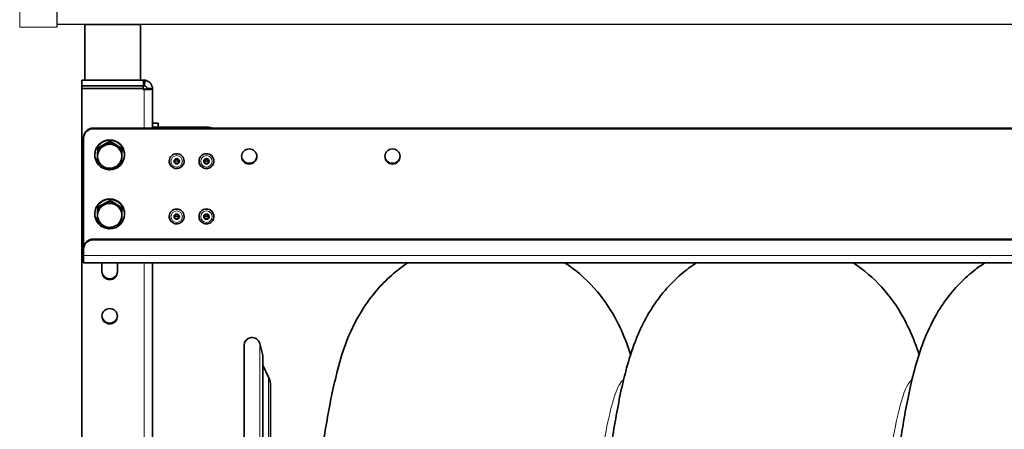
# Model space of a CAD drawing. Units: millimetres. Extents: x 28897 to 34961, y 9108 to 12833.
# Drawn here: x 30980 to 31509, y 11978 to 12198 of the extents above; entities that cross this region are included whole.
import ezdxf

# ---------------------------------------------------------------- set-up
doc = ezdxf.new("R2010")
doc.units = ezdxf.units.MM
doc.layers.add('01  KONTUR', color=10, linetype='Continuous', lineweight=20)
doc.layers.add('Widoczne wąskie (ISO)', color=3, linetype='Continuous', lineweight=9)
doc.layers.add('Kontur-cienka', color=1, linetype='Continuous')
doc.layers.add('Widoczne (ISO)', color=7, linetype='Continuous', lineweight=35, true_color=0xe60000)

msp = doc.modelspace()

# ---------------------------------------------------------------- linework, layer by layer
at = {"layer": '01  KONTUR', "ltscale": 2}
for p in [(30979.57, 12366.98), (30999.57, 12193.98)]:
    msp.add_line(p, (30979.57, 12193.98), dxfattribs=at)
at = {"layer": 'Kontur-cienka'}
for p, q in [((30999.57, 12366.98), (30999.57, 12193.98)), ((32177.12, 12195.48), (30999.57, 12195.48)), ((31014.57, 12195.48), (31044.57, 12195.48)), ((31014.57, 12195.48), (31014.57, 12165.48)), ((31014.57, 12195.48), (31044.57, 12195.48)), ((31014.57, 12165.48), (31014.57, 12195.48)), ((31018.07, 12195.48), (31042.57, 12195.48)), ((31018.07, 12195.48), (31042.57, 12195.48)), ((31044.57, 12165.48), (31044.57, 12195.48)), ((31044.57, 12195.48), (31044.57, 12165.48)), ((31241.07, 12195.48), (31216.57, 12195.48)), ((31014.57, 12165.48), (31044.57, 12165.48)), ((31044.57, 12165.48), (31014.57, 12165.48))]:
    msp.add_line(p, q, dxfattribs=at)
at = {"layer": 'Widoczne (ISO)'}
for p, q in [((31012.95, 12165.48), (31046.2, 12165.48)), ((31012.95, 12162.48), (31012.95, 12165.48)), ((31046.2, 12162.48), (31012.95, 12162.48)), ((31045.93, 12162.48), (31012.95, 12162.48)), ((31012.95, 12162.48), (31012.95, 12161.09)), ((31012.95, 12161.09), (31045.93, 12161.09)), ((31012.95, 12161.09), (31012.95, 11614.96)), ((31045.93, 12161.09), (31012.95, 12161.09)), ((31045.93, 12161.09), (31045.89, 12160.46)), ((31045.93, 12162.48), (31045.93, 12161.09)), ((31046.45, 12165.48), (31046.2, 12165.48)), ((31046.2, 12165.48), (31046.2, 12162.48)), ((31046.2, 12162.48), (31046.45, 12162.48)), ((31046.45, 12163.66), (31046.45, 12165.48)), ((31046.45, 12162.48), (31046.45, 12163.66)), ((31049.12, 12160.98), (31047.95, 12160.98)), ((31047.95, 12160.98), (31047.95, 12160.75)), ((31050.95, 12160.98), (31049.12, 12160.98)), ((31050.95, 12160.75), (31050.95, 12160.98)), ((31045.89, 12160.46), (31046.45, 12160.42)), ((31046.45, 12160.81), (31045.92, 12160.85)), ((31046.45, 12160.66), (31046.45, 12160.81)), ((31046.45, 12160.42), (31046.45, 12160.66)), ((31047.95, 12160.75), (31050.95, 12160.75)), ((31047.95, 12160.75), (31047.95, 12160.74)), ((31049.12, 12160.74), (31047.95, 12160.74)), ((31050.95, 12160.74), (31049.12, 12160.74)), ((31050.95, 12160.74), (31050.95, 12160.75)), ((31050.95, 12160.74), (31050.95, 12139.77)), ((32006.95, 12139.77), (31018.95, 12139.77)), ((31050.95, 12142.45), (31053.95, 12142.45)), ((31050.95, 12140.36), (31050.95, 12139.77)), ((31053.95, 12142.45), (31053.95, 12142.4)), ((31053.95, 12140.36), (31053.95, 12142.4)), ((31080.95, 12140.16), (31055.45, 12140.16)), ((31055.45, 12139.77), (31080.95, 12139.77)), ((31013.95, 12134.81), (31013.95, 12134.42)), ((31018.95, 12139.38), (32006.95, 12139.38)), ((31013.95, 12075.15), (31013.95, 12134.42)), ((31021.3, 12121.76), (31021.61, 12129.19)), ((31021.61, 12129.19), (31028.26, 12132.64)), ((31021.61, 12129.19), (31021.61, 12128.65)), ((31028.26, 12132.64), (31028.26, 12132.1)), ((31028.26, 12132.64), (31034.6, 12128.66)), ((31019.95, 12125.5), (31019.95, 12125.29)), ((31034.6, 12128.66), (31034.6, 12128.12)), ((31035.95, 12125.5), (31035.95, 12125.29)), ((31021.3, 12121.76), (31021.3, 12121.22)), ((31059.95, 12122.01), (31059.95, 12122.03)), ((31067.95, 12122.01), (31067.95, 12122.03)), ((31075.95, 12122.01), (31075.95, 12122.03)), ((31083.95, 12122.01), (31083.95, 12122.03)), ((31021.3, 12090.04), (31021.61, 12097.47)), ((31021.61, 12097.47), (31028.26, 12100.92)), ((31021.61, 12097.47), (31021.61, 12096.93)), ((31028.26, 12100.92), (31028.26, 12100.38)), ((31028.26, 12100.92), (31034.6, 12096.94)), ((31019.95, 12093.78), (31019.95, 12093.56)), ((31034.6, 12096.94), (31034.6, 12096.39)), ((31035.95, 12093.78), (31035.95, 12093.56)), ((31059.95, 12092.28), (31059.95, 12092.29)), ((31067.95, 12092.28), (31067.95, 12092.29)), ((31075.95, 12092.28), (31075.95, 12092.29)), ((31083.95, 12092.28), (31083.95, 12092.29)), ((31021.3, 12090.04), (31021.3, 12089.49)), ((32006.95, 12080.11), (31018.95, 12080.11)), ((32006.95, 12079.71), (31018.95, 12079.71)), ((31013.95, 12075.15), (31013.95, 12074.76)), ((31013.95, 12071.29), (31013.95, 12074.76)), ((31013.95, 12071.29), (31013.95, 12067.38)), ((32011.95, 12067.38), (31013.95, 12067.38)), ((31023.8, 12062.45), (31023.8, 12067.38)), ((31032.1, 12067.38), (31032.1, 12062.45)), ((31050.95, 12067.38), (31050.95, 11600.48)), ((31110.24, 12017.58), (31108.56, 12024.05)), ((31100.2, 12022.98), (31100.2, 11387.98)), ((31110.27, 11613.5), (31110.27, 12017.33)), ((31113.32, 12005.89), (31110.27, 12012.44)), ((31114.45, 12000.82), (31114.45, 11677.67))]:
    msp.add_line(p, q, dxfattribs=at)
for centre, radius, start, end in [((31104.45, 12022.98), 4.25, 14.5431, 180), ((31109.27, 12017.33), 1, 0, 14.5431), ((31102.45, 12000.82), 12, 0, 25)]:
    msp.add_arc(centre, radius, start, end, dxfattribs=at)
for centre, major_axis, ratio, start_param, end_param in [((31018.95, 12134.81), (-5, 0), 0.991304, 4.712389, 6.283185), ((31055.45, 12140.36), (-4.5, 0), 0.131589, 0, 1.570796), ((31055.45, 12140.36), (-1.5, 0), 0.131589, 0, 1.570796), ((31080.95, 12135.21), (-5, 0), 0.991304, 4.310577, 4.712389), ((31018.95, 12134.42), (-5, 0), 0.991304, 4.712389, 6.283185), ((31027.95, 12125.29), (-8, 0), 0.991304, 1.5646, 7.784356), ((31027.95, 12125.5), (-8, 0), 0.991304, 3.141593, 6.283185), ((31027.95, 12124.59), (-6.5, 0), 0.991304, 5.194569, 6.241766), ((31027.95, 12124.59), (-6.5, 0), 0.991304, 4.147371, 5.194569), ((31027.95, 12124.59), (6.5, 0), 0.991304, 6.241766, 7.288964), ((31027.95, 12124.59), (-6.5, 0), 0.991304, 6.241766, 7.288964), ((31027.95, 12124.59), (6.5, 0), 0.991304, 5.194569, 6.241766), ((31063.95, 12122.03), (-4, 0), 0.991304, 3.141593, 6.283185), ((31079.95, 12122.03), (-4, 0), 0.991304, 3.141593, 6.283185), ((31102.95, 12124.9), (-4.1, 0), 0.991304, 0.048584, 3.093009), ((31179.95, 12124.9), (-4.1, 0), 0.991304, 0.048584, 3.093009), ((31027.95, 12124.59), (6.5, 0), 0.991304, 4.147371, 5.194569), ((31063.95, 12123.21), (1.2, 0), 0.991304, 3.711826, 5.712952), ((31079.95, 12123.21), (1.2, 0), 0.991304, 3.711826, 5.712952), ((31027.95, 12093.56), (-8, 0), 0.991304, 1.5646, 7.784356), ((31027.95, 12093.78), (-8, 0), 0.991304, 3.141593, 6.283185), ((31027.95, 12092.87), (-6.5, 0), 0.991304, 5.194569, 6.241766), ((31027.95, 12092.87), (-6.5, 0), 0.991304, 4.147371, 5.194569), ((31027.95, 12092.87), (6.5, 0), 0.991304, 6.241766, 7.288964), ((31027.95, 12092.87), (-6.5, 0), 0.991304, 6.241766, 7.288964), ((31027.95, 12092.87), (6.5, 0), 0.991304, 5.194569, 6.241766), ((31063.95, 12092.29), (-4, 0), 0.991304, 3.141593, 6.283185), ((31063.95, 12093.47), (1.2, 0), 0.991304, 3.711826, 5.712952), ((31079.95, 12092.29), (-4, 0), 0.991304, 3.141593, 6.283185), ((31079.95, 12093.47), (1.2, 0), 0.991304, 3.711826, 5.712952), ((31027.95, 12092.87), (6.5, 0), 0.991304, 4.147371, 5.194569), ((31018.95, 12075.15), (-5, 0), 0.991304, 4.712389, 6.283185), ((31018.95, 12074.76), (-5, 0), 0.991304, 4.712389, 6.283185), ((31027.95, 12062.84), (-4.15, 0), 0.991304, 0, 3.141593), ((31027.95, 12062.45), (4.15, 0), 0.991304, 3.141593, 6.283185), ((31027.95, 12039.05), (-4.15, 0), 0.991304, 0.047998, 3.093595)]:
    msp.add_ellipse(centre, major_axis=major_axis, ratio=ratio, start_param=start_param, end_param=end_param, dxfattribs=at)
for centre, major_axis in [((31102.95, 12124.51), (4.1, 0)), ((31179.95, 12124.51), (4.1, 0)), ((31063.95, 12121.9), (-1.44, 0)), ((31063.95, 12121.93), (1.2, 0)), ((31079.95, 12121.9), (-1.44, 0)), ((31079.95, 12121.93), (1.2, 0)), ((31063.95, 12092.16), (-1.44, 0)), ((31063.95, 12092.19), (1.2, 0)), ((31079.95, 12092.16), (-1.44, 0)), ((31079.95, 12092.19), (1.2, 0)), ((31027.95, 12038.66), (-4.15, 0))]:
    msp.add_ellipse(centre, major_axis=major_axis, ratio=0.991304, dxfattribs=at)
for points in [[(31046.45, 12165.48), (31046.71, 12165.48), (31046.97, 12165.46), (31047.22, 12165.42)], [(31046.71, 12162.46), (31046.62, 12162.47), (31046.54, 12162.48), (31046.45, 12162.48)], [(31046.71, 12162.46), (31047.38, 12162.32), (31047.95, 12161.68), (31047.95, 12160.98)], [(31050.95, 12160.98), (31050.95, 12163.08), (31049.25, 12165.01), (31047.22, 12165.42)], [(31046.71, 12160.79), (31046.62, 12160.8), (31046.54, 12160.8), (31046.45, 12160.81)], [(31046.45, 12160.42), (31046.71, 12160.41), (31046.97, 12160.4), (31047.22, 12160.4)], [(31047.95, 12160.74), (31047.95, 12160.73), (31047.39, 12160.72), (31046.71, 12160.79)], [(31047.22, 12160.4), (31049.26, 12160.36), (31050.95, 12160.54), (31050.95, 12160.74)]]:
    msp.add_open_spline(points, degree=3, dxfattribs=at)
for points in [[(31021.61, 12128.65), (31023.39, 12129.5), (31024.93, 12130.3)], [(31024.93, 12130.3), (31026.48, 12131.1), (31028.26, 12132.1)], [(31028.26, 12132.1), (31029.96, 12130.96), (31031.43, 12130.03)], [(31031.43, 12130.03), (31032.9, 12129.11), (31034.6, 12128.12)], [(31021.3, 12121.22), (31021.38, 12123.13), (31021.45, 12124.86)], [(31021.45, 12124.86), (31021.53, 12126.58), (31021.61, 12128.65)], [(31034.44, 12124.32), (31034.37, 12122.6), (31034.29, 12120.68)], [(31034.6, 12128.12), (31034.52, 12126.05), (31034.44, 12124.32)], [(31024.47, 12119.15), (31023, 12120.07), (31021.3, 12121.22)], [(31027.64, 12117.23), (31025.94, 12118.22), (31024.47, 12119.15)], [(31030.96, 12118.88), (31029.42, 12118.08), (31027.64, 12117.23)], [(31034.29, 12120.68), (31032.51, 12119.68), (31030.96, 12118.88)], [(31021.61, 12096.93), (31023.39, 12097.78), (31024.93, 12098.58)], [(31024.93, 12098.58), (31026.48, 12099.38), (31028.26, 12100.38)], [(31028.26, 12100.38), (31029.96, 12099.23), (31031.43, 12098.31)], [(31031.43, 12098.31), (31032.9, 12097.38), (31034.6, 12096.39)], [(31021.3, 12089.49), (31021.38, 12091.41), (31021.45, 12093.13)], [(31021.45, 12093.13), (31021.53, 12094.86), (31021.61, 12096.93)], [(31034.44, 12092.6), (31034.37, 12090.88), (31034.29, 12088.96)], [(31034.6, 12096.39), (31034.52, 12094.33), (31034.44, 12092.6)], [(31024.47, 12087.43), (31023, 12088.35), (31021.3, 12089.49)], [(31027.64, 12085.51), (31025.94, 12086.5), (31024.47, 12087.43)], [(31030.96, 12087.16), (31029.42, 12086.36), (31027.64, 12085.51)], [(31034.29, 12088.96), (31032.51, 12087.96), (31030.96, 12087.16)]]:
    msp.add_rational_spline(points, [1, 1.0379548493, 1], degree=2, dxfattribs=at)
for points, knots in [([(31067.95, 12122.01), (31067.95, 12121.59), (31067.88, 12121.17), (31067.61, 12120.36), (31067.41, 12119.98), (31066.91, 12119.3), (31066.6, 12119.01), (31065.9, 12118.52), (31065.51, 12118.33), (31064.69, 12118.09), (31064.26, 12118.03), (31063.41, 12118.05), (31062.98, 12118.14), (31062.18, 12118.43), (31061.8, 12118.63), (31061.13, 12119.16), (31060.84, 12119.48), (31060.37, 12120.19), (31060.2, 12120.58), (31059.99, 12121.32), (31059.95, 12121.67), (31059.95, 12122.01)], [1.570796, 1.570796, 1.570796, 1.570796, 1.889675, 1.889675, 2.208779, 2.208779, 2.528466, 2.528466, 2.848851, 2.848851, 3.169778, 3.169778, 3.490881, 3.490881, 3.811734, 3.811734, 4.132, 4.132, 4.451564, 4.451564, 4.712389, 4.712389, 4.712389, 4.712389]), ([(31083.95, 12122.01), (31083.95, 12121.59), (31083.88, 12121.17), (31083.61, 12120.36), (31083.41, 12119.98), (31082.91, 12119.3), (31082.6, 12119.01), (31081.9, 12118.52), (31081.51, 12118.33), (31080.69, 12118.09), (31080.26, 12118.03), (31079.41, 12118.05), (31078.98, 12118.14), (31078.18, 12118.43), (31077.8, 12118.63), (31077.13, 12119.16), (31076.84, 12119.48), (31076.37, 12120.19), (31076.2, 12120.58), (31075.99, 12121.32), (31075.95, 12121.67), (31075.95, 12122.01)], [1.570796, 1.570796, 1.570796, 1.570796, 1.889675, 1.889675, 2.208779, 2.208779, 2.528466, 2.528466, 2.848851, 2.848851, 3.169778, 3.169778, 3.490881, 3.490881, 3.811734, 3.811734, 4.132, 4.132, 4.451564, 4.451564, 4.712389, 4.712389, 4.712389, 4.712389]), ([(31067.95, 12092.28), (31067.95, 12091.85), (31067.88, 12091.43), (31067.61, 12090.63), (31067.41, 12090.25), (31066.91, 12089.57), (31066.6, 12089.27), (31065.9, 12088.78), (31065.51, 12088.59), (31064.69, 12088.35), (31064.26, 12088.29), (31063.41, 12088.32), (31062.98, 12088.4), (31062.18, 12088.69), (31061.8, 12088.9), (31061.13, 12089.42), (31060.84, 12089.74), (31060.37, 12090.45), (31060.2, 12090.84), (31059.99, 12091.58), (31059.95, 12091.93), (31059.95, 12092.28)], [1.570796, 1.570796, 1.570796, 1.570796, 1.889675, 1.889675, 2.208779, 2.208779, 2.528466, 2.528466, 2.848851, 2.848851, 3.169778, 3.169778, 3.490881, 3.490881, 3.811734, 3.811734, 4.132, 4.132, 4.451564, 4.451564, 4.712389, 4.712389, 4.712389, 4.712389]), ([(31083.95, 12092.28), (31083.95, 12091.85), (31083.88, 12091.43), (31083.61, 12090.63), (31083.41, 12090.25), (31082.91, 12089.57), (31082.6, 12089.27), (31081.9, 12088.78), (31081.51, 12088.59), (31080.69, 12088.35), (31080.26, 12088.29), (31079.41, 12088.32), (31078.98, 12088.4), (31078.18, 12088.69), (31077.8, 12088.9), (31077.13, 12089.42), (31076.84, 12089.74), (31076.37, 12090.45), (31076.2, 12090.84), (31075.99, 12091.58), (31075.95, 12091.93), (31075.95, 12092.28)], [1.570796, 1.570796, 1.570796, 1.570796, 1.889675, 1.889675, 2.208779, 2.208779, 2.528466, 2.528466, 2.848851, 2.848851, 3.169778, 3.169778, 3.490881, 3.490881, 3.811734, 3.811734, 4.132, 4.132, 4.451564, 4.451564, 4.712389, 4.712389, 4.712389, 4.712389]), ([(31114.45, 11677.88), (31114.63, 11680.08), (31114.81, 11682.28), (31116.33, 11700.67), (31117.67, 11717.02), (31120.35, 11749.51), (31121.7, 11765.75), (31124.39, 11797.6), (31125.74, 11813.3), (31128.45, 11843.67), (31129.82, 11858.44), (31132.56, 11886.61), (31133.94, 11900.1), (31136.74, 11925.47), (31138.15, 11937.41), (31141.06, 11959.61), (31142.56, 11969.88), (31145.79, 11989.11), (31147.52, 11997.95), (31152.18, 12016.68), (31154.72, 12026.67), (31164.64, 12043.67), (31167.39, 12047.73), (31175.24, 12057.12), (31180.96, 12062.46), (31187.78, 12067.03), (31188.04, 12067.21), (31188.31, 12067.38)], [4.22182, 4.22182, 4.22182, 4.22182, 4.887982, 4.887982, 9.778445, 9.778445, 14.694422, 14.694422, 19.635594, 19.635594, 24.606187, 24.606187, 29.617033, 29.617033, 34.692561, 34.692561, 39.892939, 39.892939, 45.40604, 45.40604, 52.113865, 52.113865, 54.04714, 54.04714, 56.652105, 56.652105, 56.755228, 56.755228, 56.755228, 56.755228]), ([(31263.47, 11607.31), (31264.77, 11622.09), (31266.07, 11637.37), (31268.7, 11668.71), (31270.03, 11684.89), (31272.7, 11717.34), (31274.04, 11733.7), (31276.73, 11766.07), (31278.07, 11782.17), (31280.77, 11813.6), (31282.13, 11829.03), (31284.85, 11858.73), (31286.22, 11873.09), (31288.97, 11900.37), (31290.37, 11913.35), (31293.19, 11937.67), (31294.63, 11949.04), (31297.61, 11970.16), (31299.15, 11979.88), (31302.64, 11998.41), (31304.52, 12006.99), (31308.72, 12020.75), (31310.48, 12025.83), (31314.82, 12035.29), (31316.96, 12039.35), (31323.53, 12049.44), (31328.71, 12055.74), (31337.65, 12063.41), (31340.4, 12065.48), (31343.32, 12067.38)], [0.118205, 0.118205, 0.118205, 0.118205, 4.866997, 4.866997, 9.738675, 9.738675, 14.638236, 14.638236, 19.562623, 19.562623, 24.513103, 24.513103, 29.495749, 29.495749, 34.524848, 34.524848, 39.633076, 39.633076, 44.906024, 44.906024, 50.648782, 50.648782, 53.844277, 53.844277, 55.942059, 55.942059, 58.81766, 58.81766, 59.957447, 59.957447, 59.957447, 59.957447]), ([(31272.54, 12067.38), (31274.5, 12066.11), (31276.37, 12064.76), (31284.19, 12058.62), (31289.3, 12053.11), (31297.09, 12042.56), (31299.94, 12037.47), (31304.49, 12027.94), (31306.16, 12023.46), (31307.7, 12018.83), (31307.81, 12018.47), (31307.93, 12018.11)], [66.201394, 66.201394, 66.201394, 66.201394, 66.964266, 66.964266, 69.545291, 69.545291, 72.066544, 72.066544, 74.791014, 74.791014, 75.021875, 75.021875, 75.021875, 75.021875]), ([(31398.17, 11437.9), (31398.17, 11437.9), (31398.19, 11437.95), (31398.35, 11438.49), (31398.75, 11439.97), (31399.83, 11444.74), (31400.57, 11448.42), (31402.26, 11458.08), (31403.25, 11464.4), (31405.38, 11479.46), (31406.53, 11488.45), (31408.91, 11508.59), (31410.15, 11519.93), (31412.67, 11544.38), (31413.95, 11557.63), (31416.54, 11585.48), (31417.86, 11600.19), (31420.49, 11630.5), (31421.82, 11646.21), (31424.47, 11678.07), (31425.81, 11694.33), (31428.48, 11726.83), (31429.82, 11743.17), (31432.51, 11775.42), (31433.86, 11791.43), (31436.56, 11822.58), (31437.92, 11837.83), (31440.65, 11867.11), (31442.02, 11881.23), (31444.78, 11907.97), (31446.18, 11920.65), (31449.02, 11944.35), (31450.47, 11955.4), (31453.51, 11975.92), (31455.1, 11985.35), (31458.8, 12003.66), (31460.8, 12012.23), (31465.72, 12026.18), (31467.64, 12030.95), (31472.15, 12039.54), (31474.25, 12043.08), (31480.83, 12052.28), (31486.1, 12058.12), (31494.28, 12064.61), (31496.26, 12066.04), (31498.32, 12067.38)], [181.755177, 181.755177, 181.755177, 181.755177, 182.309256, 182.309256, 184.976459, 184.976459, 188.274918, 188.274918, 192.186975, 192.186975, 196.523784, 196.523784, 201.107411, 201.107411, 205.826421, 205.826421, 210.622572, 210.622572, 215.466751, 215.466751, 220.344467, 220.344467, 225.248932, 225.248932, 230.178156, 230.178156, 235.134218, 235.134218, 240.124398, 240.124398, 245.165402, 245.165402, 250.296038, 250.296038, 255.62244, 255.62244, 261.559344, 261.559344, 264.350246, 264.350246, 266.100278, 266.100278, 268.812411, 268.812411, 269.617631, 269.617631, 269.617631, 269.617631]), ([(31427.55, 12067.38), (31433.4, 12063.55), (31438.6, 12059.01), (31447.63, 12049.09), (31451.32, 12043.64), (31456.93, 12033.69), (31458.93, 12029.11), (31461.44, 12022.55), (31462.22, 12020.32), (31462.93, 12018.13)], [69.404747, 69.404747, 69.404747, 69.404747, 71.69693, 71.69693, 74.240922, 74.240922, 76.812594, 76.812594, 78.218714, 78.218714, 78.218714, 78.218714])]:
    msp.add_open_spline(points, degree=3, knots=knots, dxfattribs=at)
at = {"layer": 'Widoczne wąskie (ISO)'}
for p, q in [((31047.22, 12165.42), (31046.71, 12162.46)), ((31046.45, 12139.77), (31046.45, 12160.42)), ((31046.71, 12160.79), (31047.22, 12160.4)), ((31018.95, 12139.38), (31018.95, 12139.77)), ((31050.95, 12142.4), (31053.95, 12142.4)), ((31053.95, 12140.36), (31050.95, 12140.36)), ((31055.45, 12140.16), (31055.45, 12139.77)), ((31080.95, 12140.16), (31080.95, 12139.77)), ((31018.95, 12079.71), (31018.95, 12080.11)), ((31013.95, 12071.29), (32011.95, 12071.29)), ((31046.45, 11600.09), (31046.45, 12067.38)), ((31108.56, 11528.17), (31108.56, 12024.05)), ((31110.24, 11608.46), (31110.24, 12017.58)), ((31113.32, 12005.89), (31113.32, 11660.47))]:
    msp.add_line(p, q, dxfattribs=at)
for centre in [(31063.95, 12122.01), (31079.95, 12122.01), (31063.95, 12092.28), (31079.95, 12092.28)]:
    msp.add_ellipse(centre, major_axis=(4, 0), ratio=0.991304, start_param=0, end_param=3.141593, dxfattribs=at)
for centre in [(31063.95, 12121.9), (31079.95, 12121.9), (31063.95, 12092.16), (31079.95, 12092.16)]:
    msp.add_ellipse(centre, major_axis=(-3.1, 0), ratio=0.991304, dxfattribs=at)
for points, knots in [([(31304.15, 12004.55), (31303.8, 12004.33), (31303.45, 12004.02), (31303.1, 12003.61), (31300.47, 12000.59), (31297.83, 11992.43), (31295.2, 11979.54), (31292.57, 11966.66), (31289.94, 11949.07), (31287.32, 11927.64), (31284.68, 11906.19), (31282.05, 11880.91), (31279.42, 11853.07), (31276.79, 11825.26), (31274.16, 11794.9), (31271.53, 11763.54), (31269.91, 11744.26), (31268.3, 11724.61), (31266.68, 11704.95)], [23.382301, 23.382301, 23.382301, 23.382301, 23.425172, 23.425172, 23.425172, 23.745077, 23.745077, 23.745077, 24.064858, 24.064858, 24.064858, 24.384969, 24.384969, 24.384969, 24.704789, 24.704789, 24.704789, 24.901325, 24.901325, 24.901325, 24.901325]), ([(31459.14, 12004.54), (31457.31, 12003.37), (31455.49, 11999.75), (31453.66, 11993.73), (31451.03, 11985.06), (31448.4, 11971.41), (31445.77, 11953.49), (31443.13, 11935.57), (31440.5, 11913.38), (31437.87, 11888.03), (31435.24, 11862.68), (31432.61, 11834.19), (31429.98, 11803.99), (31427.35, 11773.79), (31424.72, 11741.9), (31422.09, 11709.91), (31421.95, 11708.26), (31421.82, 11706.61), (31421.68, 11704.95)], [17.099623, 17.099623, 17.099623, 17.099623, 17.321773, 17.321773, 17.321773, 17.641791, 17.641791, 17.641791, 17.96177, 17.96177, 17.96177, 18.281712, 18.281712, 18.281712, 18.601619, 18.601619, 18.601619, 18.61814, 18.61814, 18.61814, 18.61814])]:
    msp.add_open_spline(points, degree=3, knots=knots, dxfattribs=at)

doc.saveas('drawing.dxf')
